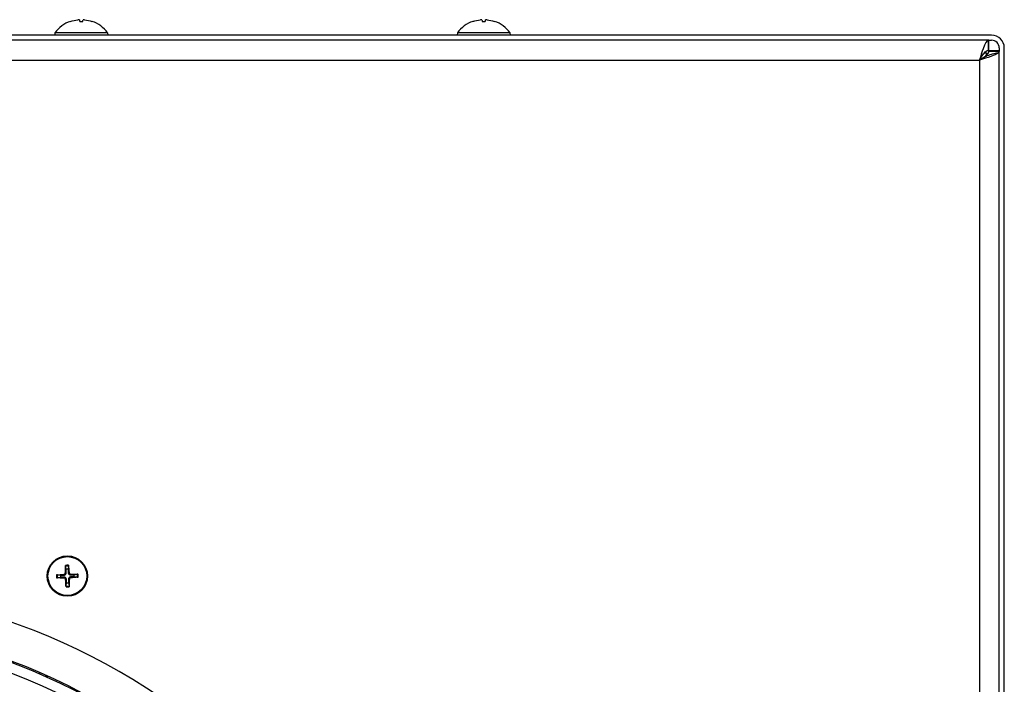
# Model space of a CAD drawing. Units: millimetres. Extents: x -3018 to 4195, y -495 to 2456.
# Drawn here: x 2892 to 3087, y 54 to 186 of the extents above; entities that cross this region are included whole.
import ezdxf

# ---------------------------------------------------------------- set-up
doc = ezdxf.new("R2010")
doc.units = ezdxf.units.MM
doc.layers.add('Spigoli tangenti visibili(climacalor)', color=7, linetype='Continuous', lineweight=25)
doc.layers.add('Spigoli visibili(climacalor)', color=7, linetype='Continuous', lineweight=25)

msp = doc.modelspace()

# ---------------------------------------------------------------- linework, layer by layer
at = {"layer": 'Spigoli tangenti visibili(climacalor)'}
for p, q in [((2902.1, 185.33), (2902.12, 185.33)), ((2903.95, 185.33), (2904.55, 185.33)), ((2906.37, 185.33), (2906.4, 185.33)), ((2981.78, 185.33), (2981.8, 185.33)), ((2983.63, 185.33), (2984.23, 185.33)), ((2986.05, 185.33), (2986.07, 185.33)), ((2088.5, 177.69), (3082.09, 177.69)), ((3082.09, 177.69), (3082.09, -437.9)), ((2901.09, 76.22), (2901.26, 76.22)), ((2901.84, 76.24), (2901.67, 76.23)), ((2900.8, 75.91), (2900.82, 75.74)), ((2900.83, 75.16), (2900.83, 75.34)), ((2901.14, 74.88), (2901.31, 74.89)), ((2901.89, 74.9), (2901.71, 74.9)), ((2902.14, 75.96), (2902.15, 75.79)), ((2902.17, 75.21), (2902.16, 75.38)), ((2897.68, 55.68), (2897.07, 55.68))]:
    msp.add_line(p, q, dxfattribs=at)
for radius, start, end in [(2.15, 83.9692, 100.0136), (1.99, 83.3254, 100.6574), (2.15, 173.9692, 190.0136), (1.99, 173.3254, 190.6574), (1.99, 353.3254, 10.6574), (2.15, 353.9692, 10.0136), (1.99, 263.3254, 280.6574), (2.15, 263.9692, 280.0136)]:
    msp.add_arc((2901.49, 75.56), radius, start, end, dxfattribs=at)
for points, knots in [([(3085.77, 179.07), (3085.38, 179.02), (3085, 178.95), (3084.27, 178.76), (3083.94, 178.64), (3083.35, 178.39), (3083.1, 178.26), (3082.59, 177.99), (3082.34, 177.84), (3082.09, 177.69)], [-0.4038707, -0.4038707, -0.4038707, -0.4038707, -0.286719, -0.286719, -0.1743961, -0.1743961, -0.0890237, -0.0890237, 0, 0, 0, 0]), ([(3082.09, 177.69), (3082.17, 177.83), (3082.26, 177.96), (3082.39, 178.19), (3082.44, 178.27), (3082.49, 178.36)], [-0.41660068, -0.41660068, -0.41660068, -0.41660068, -0.36741217, -0.36741217, -0.33718892, -0.33718892, -0.33718892, -0.33718892])]:
    msp.add_open_spline(points, degree=3, knots=knots, dxfattribs=at)
at = {"layer": 'Spigoli visibili(climacalor)'}
for p, q in [((2903.95, 185.34), (2904.55, 185.34)), ((2983.63, 185.34), (2984.23, 185.34)), ((3084.49, 182.6), (2068, 182.6)), ((3083.86, 181.6), (2088.5, 181.6)), ((2899.04, 183.09), (2899, 182.6)), ((2909.46, 183.09), (2899.04, 183.09)), ((2909.46, 183.09), (2909.5, 182.6)), ((2978.72, 183.09), (2978.68, 182.6)), ((2989.13, 183.09), (2978.72, 183.09)), ((2989.13, 183.09), (2989.18, 182.6)), ((3083.86, 179.6), (3083.86, 181.6)), ((3083.86, 181.6), (3084.49, 181.6)), ((3083.93, 179.6), (3083.93, 181.6)), ((3083.4, 179.1), (3083.4, 179.41)), ((3086, 179.53), (3084, 179.53)), ((3084, 179.46), (3086, 179.46)), ((3086, 180.09), (3086, 179.46)), ((3086, -437.9), (3086, 179.46)), ((3087, -458.4), (3087, 180.09)), ((3083.4, 179.1), (3083.06, 179.1)), ((3083.5, 179), (3083.81, 179)), ((3083.5, 178.66), (3083.5, 179)), ((2901.23, 76.9), (2901.12, 77.51)), ((2901.72, 77.53), (2901.65, 76.92)), ((2899.52, 75.79), (2900.13, 75.72)), ((2900.15, 75.3), (2899.54, 75.19)), ((2901.26, 73.59), (2901.32, 74.21)), ((2901.74, 74.22), (2901.85, 73.61)), ((2902.83, 75.82), (2903.44, 75.93)), ((2903.46, 75.33), (2902.84, 75.4)), ((2896, 56.43), (2896, 56.15))]:
    msp.add_line(p, q, dxfattribs=at)
for radius in [4, 3.84]:
    msp.add_circle((2901.49, 75.56), radius, dxfattribs=at)
for centre, radius, start, end in [((2904.25, 179.2), 6.5, 109.2881, 143.2343), ((2902.15, 185.21), 0.132, 90.3931, 109.2881), ((2906.35, 185.21), 0.132, 70.7119, 89.6069), ((2904.25, 179.2), 6.5, 36.7657, 70.7119), ((2983.93, 179.2), 6.5, 109.2881, 143.2343), ((2981.82, 185.21), 0.132, 90.3931, 109.2881), ((2986.03, 185.21), 0.132, 70.7119, 89.6069), ((2983.93, 179.2), 6.5, 36.7657, 70.7119), ((3084.49, 180.09), 2.51, 0, 90), ((3084.49, 180.09), 1.51, 0, 90), ((2901.49, 75.56), 1.37, 83.1434, 100.8394), ((2846, -58.4), 132.5, 231.9428, 218.0572), ((2901.49, 75.56), 1.37, 173.1434, 190.8394), ((2901.49, 75.56), 1.37, 263.1434, 280.8394), ((2901.49, 75.56), 1.37, 353.1434, 10.8394), ((2846, -58.41), 125.25, 225.9149, 224.0851), ((2846, -58.41), 125, 90.0729, 90.0271), ((2846, -58.41), 123, 90.0733, 90.0267)]:
    msp.add_arc(centre, radius, start, end, dxfattribs=at)
at = {"layer": 'Spigoli visibili(climacalor)', "extrusion": (0, 0, -1)}
for centre, major_axis, ratio, start_param, end_param in [((2904.25, 179.21), (-6.1, 2.24), 0.995681, 0.885941, 1.116071), ((2904.42, 179.21), (-0.57, 6.47), 0.031998, 0.104261, 0.33439), ((2904.08, 179.21), (0.57, 6.47), 0.031998, 5.948795, 6.178925), ((2904.24, 179.21), (-6.1, -2.24), 0.995681, 2.025522, 2.255652), ((2983.93, 179.21), (-6.1, 2.24), 0.995681, 0.885941, 1.116071), ((2984.1, 179.21), (-0.57, 6.47), 0.031998, 0.104261, 0.33439), ((2983.76, 179.21), (0.57, 6.47), 0.031998, 5.948795, 6.178925), ((2983.92, 179.21), (-6.1, -2.24), 0.995681, 2.025522, 2.255652), ((2901.66, 75.56), (-0.02, 6.5), 0.087156, 4.813849, 5.043978), ((2901.32, 75.55), (0.43, -6.48), 0.087156, 4.3808, 4.610929), ((2901.5, 75.39), (6.48, 0.43), 0.087156, 4.3808, 4.610929), ((2901.49, 75.73), (-6.5, -0.02), 0.087156, 4.813849, 5.043978), ((2901.65, 75.57), (-0.43, 6.48), 0.087156, 4.3808, 4.610929), ((2901.32, 75.56), (0.02, -6.5), 0.087156, 4.813849, 5.043978), ((2901.49, 75.39), (6.5, 0.02), 0.087156, 4.813849, 5.043978), ((2901.48, 75.73), (-6.48, -0.43), 0.087156, 4.3808, 4.610929)]:
    msp.add_ellipse(centre, major_axis=major_axis, ratio=ratio, start_param=start_param, end_param=end_param, dxfattribs=at)
at = {"layer": 'Spigoli visibili(climacalor)'}
for points, knots in [([(2903.87, 185.65), (2903.87, 185.66), (2903.86, 185.66), (2903.83, 185.67), (2903.8, 185.67), (2903.75, 185.67), (2903.71, 185.66), (2903.64, 185.66), (2903.61, 185.66), (2903.58, 185.65)], [0, 0, 0, 0, 0.01152008, 0.01152008, 0.02304016, 0.02304016, 0.03457302, 0.03457302, 0.04414861, 0.04414861, 0.04414861, 0.04414861]), ([(2904.92, 185.65), (2904.88, 185.66), (2904.84, 185.66), (2904.77, 185.67), (2904.73, 185.67), (2904.68, 185.67), (2904.66, 185.66), (2904.63, 185.66), (2904.62, 185.66), (2904.62, 185.65)], [0, 0, 0, 0, 0.01152008, 0.01152008, 0.02304016, 0.02304016, 0.03457302, 0.03457302, 0.04414861, 0.04414861, 0.04414861, 0.04414861]), ([(2983.55, 185.65), (2983.55, 185.66), (2983.54, 185.66), (2983.51, 185.67), (2983.48, 185.67), (2983.43, 185.67), (2983.39, 185.66), (2983.32, 185.66), (2983.29, 185.66), (2983.26, 185.65)], [0, 0, 0, 0, 0.01152008, 0.01152008, 0.02304016, 0.02304016, 0.03457302, 0.03457302, 0.04414861, 0.04414861, 0.04414861, 0.04414861]), ([(2984.6, 185.65), (2984.56, 185.66), (2984.52, 185.66), (2984.45, 185.67), (2984.41, 185.67), (2984.36, 185.67), (2984.34, 185.66), (2984.31, 185.66), (2984.3, 185.66), (2984.3, 185.65)], [0, 0, 0, 0, 0.01152008, 0.01152008, 0.02304016, 0.02304016, 0.03457302, 0.03457302, 0.04414861, 0.04414861, 0.04414861, 0.04414861]), ([(3083.86, 181.6), (3083.5, 181.6), (3083.14, 180.96), (3082.78, 179.93), (3082.55, 179.28), (3082.32, 178.48), (3082.09, 177.69)], [-1, -1, -1, -1, -0.388495, -0.388495, -0.388495, 0, 0, 0, 0]), ([(3082.09, 177.69), (3082.52, 178.42), (3082.95, 179.13), (3083.38, 179.43), (3083.54, 179.54), (3083.7, 179.6), (3083.86, 179.6)], [0, 0, 0, 0, 0.731452, 0.731452, 0.731452, 1, 1, 1, 1]), ([(3082.09, 177.69), (3082.54, 178.42), (3082.99, 179.13), (3083.43, 179.43), (3083.6, 179.54), (3083.76, 179.6), (3083.93, 179.6)], [0, 0, 0, 0, 0.731452, 0.731452, 0.731452, 1, 1, 1, 1]), ([(3082.09, 177.69), (3082.82, 178.14), (3083.53, 178.59), (3083.83, 179.03), (3083.94, 179.2), (3084, 179.36), (3084, 179.53)], [0, 0, 0, 0, 0.731452, 0.731452, 0.731452, 1, 1, 1, 1]), ([(3082.09, 177.69), (3082.82, 178.12), (3083.53, 178.55), (3083.83, 178.98), (3083.94, 179.14), (3084, 179.3), (3084, 179.46)], [0, 0, 0, 0, 0.731452, 0.731452, 0.731452, 1, 1, 1, 1]), ([(3085.77, 179.07), (3085.5, 178.84), (3084.99, 178.61), (3084.33, 178.38), (3083.68, 178.15), (3082.88, 177.92), (3082.09, 177.69)], [-0.7808755, -0.7808755, -0.7808755, -0.7808755, -0.3884953, -0.3884953, -0.3884953, 0, 0, 0, 0]), ([(3083.34, 178.53), (3083.36, 178.56), (3083.38, 178.59), (3083.46, 178.75), (3083.5, 178.87), (3083.5, 179)], [0.25962119, 0.25962119, 0.25962119, 0.25962119, 0.27770241, 0.27770241, 0.35159704, 0.35159704, 0.35159704, 0.35159704]), ([(2900.8, 75.91), (2900.84, 75.92), (2900.88, 75.93), (2900.96, 75.96), (2900.99, 75.99), (2901.04, 76.05), (2901.06, 76.08), (2901.08, 76.15), (2901.09, 76.19), (2901.09, 76.22)], [0, 0, 0, 0, 0.01152008, 0.01152008, 0.02304016, 0.02304016, 0.03457302, 0.03457302, 0.04414861, 0.04414861, 0.04414861, 0.04414861]), ([(2900.82, 75.74), (2900.86, 75.74), (2900.91, 75.75), (2900.98, 75.77), (2901.02, 75.79), (2901.09, 75.83), (2901.12, 75.86), (2901.17, 75.91), (2901.19, 75.94), (2901.23, 76.01), (2901.24, 76.05), (2901.26, 76.13), (2901.27, 76.17), (2901.26, 76.22)], [0.2117259, 0.2117259, 0.2117259, 0.2117259, 0.22587802, 0.22587802, 0.23726688, 0.23726688, 0.24865573, 0.24865573, 0.26004458, 0.26004458, 0.27143343, 0.27143343, 0.28558556, 0.28558556, 0.28558556, 0.28558556]), ([(2901.11, 77.68), (2901.11, 77.66), (2901.11, 77.65), (2901.11, 77.62), (2901.11, 77.6), (2901.12, 77.57), (2901.12, 77.55), (2901.12, 77.53), (2901.12, 77.52), (2901.12, 77.51)], [0.01558529, 0.01558529, 0.01558529, 0.01558529, 0.01982147, 0.01982147, 0.02480211, 0.02480211, 0.02971444, 0.02971444, 0.03367958, 0.03367958, 0.03367958, 0.03367958]), ([(2901.67, 76.23), (2901.67, 76.19), (2901.67, 76.14), (2901.7, 76.07), (2901.71, 76.03), (2901.76, 75.96), (2901.78, 75.93), (2901.84, 75.88), (2901.87, 75.86), (2901.94, 75.82), (2901.98, 75.81), (2902.05, 75.79), (2902.1, 75.78), (2902.15, 75.79)], [0.2117259, 0.2117259, 0.2117259, 0.2117259, 0.22587802, 0.22587802, 0.23726688, 0.23726688, 0.24865573, 0.24865573, 0.26004458, 0.26004458, 0.27143343, 0.27143343, 0.28558556, 0.28558556, 0.28558556, 0.28558556]), ([(2901.72, 77.53), (2901.72, 77.54), (2901.72, 77.55), (2901.72, 77.57), (2901.72, 77.59), (2901.72, 77.62), (2901.72, 77.64), (2901.72, 77.67), (2901.71, 77.68), (2901.71, 77.7)], [0.0452456, 0.0452456, 0.0452456, 0.0452456, 0.04921074, 0.04921074, 0.05412307, 0.05412307, 0.05910372, 0.05910372, 0.06333989, 0.06333989, 0.06333989, 0.06333989]), ([(2901.84, 76.24), (2901.84, 76.21), (2901.85, 76.17), (2901.89, 76.09), (2901.91, 76.06), (2901.97, 76.01), (2902.01, 75.99), (2902.08, 75.96), (2902.11, 75.96), (2902.14, 75.96)], [0, 0, 0, 0, 0.01152008, 0.01152008, 0.02304016, 0.02304016, 0.03457302, 0.03457302, 0.04414861, 0.04414861, 0.04414861, 0.04414861]), ([(2899.52, 75.79), (2899.51, 75.79), (2899.5, 75.79), (2899.48, 75.79), (2899.46, 75.79), (2899.43, 75.79), (2899.41, 75.79), (2899.38, 75.79), (2899.37, 75.79), (2899.35, 75.79)], [0.0452456, 0.0452456, 0.0452456, 0.0452456, 0.04921074, 0.04921074, 0.05412307, 0.05412307, 0.05910372, 0.05910372, 0.06333989, 0.06333989, 0.06333989, 0.06333989]), ([(2899.37, 75.19), (2899.39, 75.19), (2899.4, 75.19), (2899.43, 75.19), (2899.45, 75.19), (2899.48, 75.19), (2899.5, 75.19), (2899.52, 75.19), (2899.53, 75.19), (2899.54, 75.19)], [0.01558529, 0.01558529, 0.01558529, 0.01558529, 0.01982147, 0.01982147, 0.02480211, 0.02480211, 0.02971444, 0.02971444, 0.03367958, 0.03367958, 0.03367958, 0.03367958]), ([(2901.31, 74.89), (2901.31, 74.94), (2901.3, 74.98), (2901.28, 75.06), (2901.26, 75.09), (2901.22, 75.16), (2901.19, 75.19), (2901.14, 75.24), (2901.1, 75.27), (2901.03, 75.3), (2901, 75.32), (2900.92, 75.34), (2900.88, 75.34), (2900.83, 75.34)], [0.2117259, 0.2117259, 0.2117259, 0.2117259, 0.22587802, 0.22587802, 0.23726688, 0.23726688, 0.24865573, 0.24865573, 0.26004458, 0.26004458, 0.27143343, 0.27143343, 0.28558556, 0.28558556, 0.28558556, 0.28558556]), ([(2901.14, 74.88), (2901.13, 74.92), (2901.12, 74.96), (2901.09, 75.03), (2901.06, 75.06), (2901, 75.11), (2900.97, 75.13), (2900.9, 75.16), (2900.86, 75.16), (2900.83, 75.16)], [0, 0, 0, 0, 0.01152008, 0.01152008, 0.02304016, 0.02304016, 0.03457302, 0.03457302, 0.04414861, 0.04414861, 0.04414861, 0.04414861]), ([(2902.16, 75.38), (2902.11, 75.38), (2902.07, 75.38), (2901.99, 75.35), (2901.96, 75.34), (2901.89, 75.29), (2901.86, 75.27), (2901.81, 75.21), (2901.78, 75.18), (2901.75, 75.11), (2901.73, 75.07), (2901.71, 75), (2901.71, 74.95), (2901.71, 74.9)], [0.2117259, 0.2117259, 0.2117259, 0.2117259, 0.22587802, 0.22587802, 0.23726688, 0.23726688, 0.24865573, 0.24865573, 0.26004458, 0.26004458, 0.27143343, 0.27143343, 0.28558556, 0.28558556, 0.28558556, 0.28558556]), ([(2902.17, 75.21), (2902.13, 75.21), (2902.09, 75.2), (2902.02, 75.16), (2901.99, 75.14), (2901.94, 75.08), (2901.91, 75.04), (2901.89, 74.97), (2901.89, 74.94), (2901.89, 74.9)], [0, 0, 0, 0, 0.01152008, 0.01152008, 0.02304016, 0.02304016, 0.03457302, 0.03457302, 0.04414861, 0.04414861, 0.04414861, 0.04414861]), ([(2903.6, 75.93), (2903.59, 75.94), (2903.57, 75.94), (2903.54, 75.94), (2903.52, 75.94), (2903.49, 75.93), (2903.47, 75.93), (2903.45, 75.93), (2903.44, 75.93), (2903.44, 75.93)], [0.01558529, 0.01558529, 0.01558529, 0.01558529, 0.01982147, 0.01982147, 0.02480211, 0.02480211, 0.02971444, 0.02971444, 0.03367958, 0.03367958, 0.03367958, 0.03367958]), ([(2903.46, 75.33), (2903.47, 75.33), (2903.47, 75.33), (2903.5, 75.33), (2903.51, 75.33), (2903.54, 75.33), (2903.56, 75.33), (2903.59, 75.33), (2903.61, 75.33), (2903.62, 75.34)], [0.0452456, 0.0452456, 0.0452456, 0.0452456, 0.04921074, 0.04921074, 0.05412307, 0.05412307, 0.05910372, 0.05910372, 0.06333989, 0.06333989, 0.06333989, 0.06333989]), ([(2901.26, 73.59), (2901.26, 73.58), (2901.26, 73.57), (2901.26, 73.55), (2901.26, 73.54), (2901.26, 73.51), (2901.26, 73.49), (2901.26, 73.46), (2901.26, 73.44), (2901.26, 73.43)], [0.0452456, 0.0452456, 0.0452456, 0.0452456, 0.04921074, 0.04921074, 0.05412307, 0.05412307, 0.05910372, 0.05910372, 0.06333989, 0.06333989, 0.06333989, 0.06333989]), ([(2901.86, 73.45), (2901.86, 73.46), (2901.86, 73.48), (2901.86, 73.51), (2901.86, 73.53), (2901.86, 73.56), (2901.86, 73.57), (2901.86, 73.6), (2901.86, 73.6), (2901.85, 73.61)], [0.01558529, 0.01558529, 0.01558529, 0.01558529, 0.01982147, 0.01982147, 0.02480211, 0.02480211, 0.02971444, 0.02971444, 0.03367958, 0.03367958, 0.03367958, 0.03367958])]:
    msp.add_open_spline(points, degree=3, knots=knots, dxfattribs=at)
for points in [[(3083.93, 181.6), (3083.9, 181.6), (3083.88, 181.6), (3083.86, 181.59)], [(3086, 179.46), (3086, 179.33), (3085.92, 179.2), (3085.77, 179.07)], [(3086, 179.53), (3086, 179.5), (3086, 179.48), (3085.99, 179.46)], [(3083.4, 179.1), (3083.24, 179.1), (3083.08, 179.04), (3082.92, 178.94)]]:
    msp.add_open_spline(points, degree=3, dxfattribs=at)
for points, weights in [([(2901.26, 76.22), (2901.25, 76.45), (2901.23, 76.9)], [1.7658459966, 1.41037553118, 1]), ([(2901.65, 76.92), (2901.66, 76.46), (2901.67, 76.23)], [1, 1.41037553118, 1.7658459966]), ([(2900.13, 75.72), (2900.59, 75.73), (2900.82, 75.74)], [1, 1.41037553118, 1.7658459966]), ([(2900.83, 75.34), (2900.6, 75.33), (2900.15, 75.3)], [1.7658459966, 1.41037553118, 1]), ([(2901.32, 74.21), (2901.32, 74.66), (2901.31, 74.89)], [1, 1.41037553118, 1.7658459966]), ([(2901.71, 74.9), (2901.72, 74.67), (2901.74, 74.22)], [1.7658459966, 1.41037553118, 1]), ([(2902.15, 75.79), (2902.37, 75.8), (2902.83, 75.82)], [1.7658459966, 1.41037553118, 1]), ([(2902.84, 75.4), (2902.39, 75.39), (2902.16, 75.38)], [1, 1.41037553118, 1.7658459966])]:
    msp.add_rational_spline(points, weights, degree=2, dxfattribs=at)

doc.saveas('drawing.dxf')
